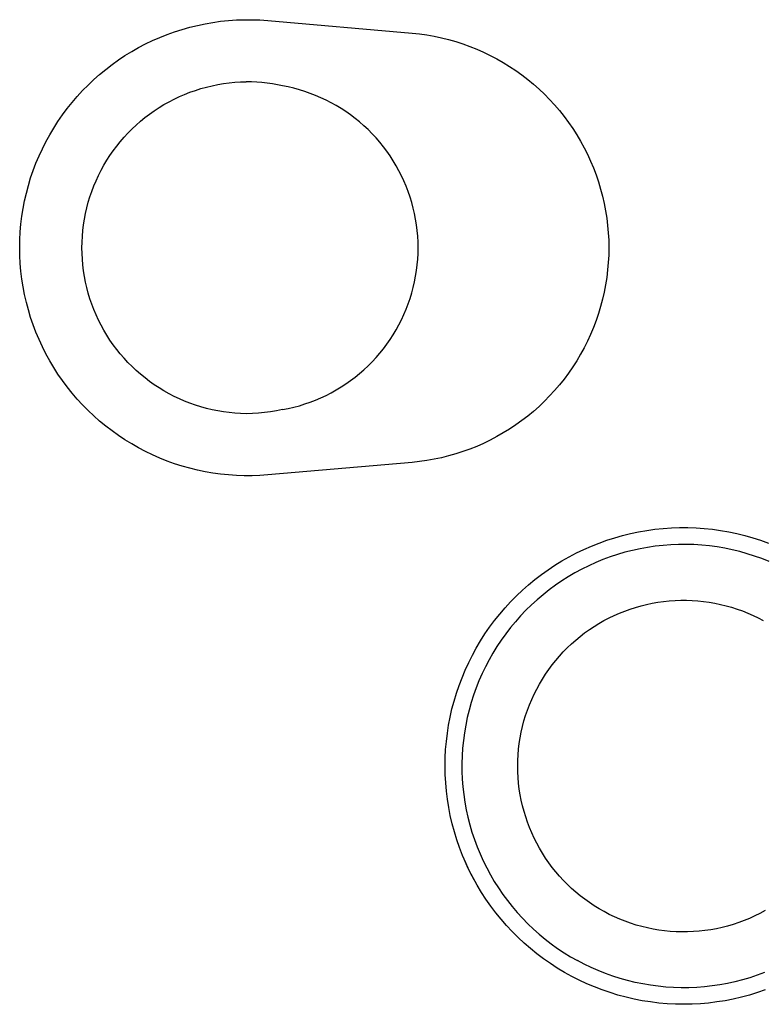
# Model space of a CAD drawing. Units: millimetres. Extents: x -78 to 65, y -154 to 159.
# Drawn here: x 52 to 55, y 59 to 63 of the extents above; entities that cross this region are included whole.
import ezdxf

# ---------------------------------------------------------------- set-up
doc = ezdxf.new("R2010")
doc.units = ezdxf.units.MM
doc.header["$MEASUREMENT"] = 0

msp = doc.modelspace()

# ---------------------------------------------------------------- linework, layer by layer
for p, q in [((52.3911, 63.2925), (52.4277, 63.3029)), ((52.4277, 63.3029), (52.4646, 63.3119)), ((52.4646, 63.3119), (52.5018, 63.3197)), ((52.5018, 63.3197), (52.5392, 63.3262)), ((52.5392, 63.3262), (52.5768, 63.3314)), ((52.5768, 63.3314), (52.6146, 63.3353)), ((52.6146, 63.3353), (52.6525, 63.3379)), ((52.6525, 63.3379), (52.6905, 63.3392)), ((52.6905, 63.3392), (52.7285, 63.3392)), ((52.7285, 63.3392), (52.7665, 63.3378)), ((52.7665, 63.3378), (52.8044, 63.3352)), ((52.8044, 63.3352), (53.4991, 63.2744)), ((52.2491, 63.2388), (52.2839, 63.2541)), ((52.2839, 63.2541), (52.3192, 63.2681)), ((52.3192, 63.2681), (52.3549, 63.281)), ((52.3549, 63.281), (52.3911, 63.2925)), ((53.4991, 63.2744), (53.5347, 63.2706)), ((53.5347, 63.2706), (53.5702, 63.2657)), ((53.5702, 63.2657), (53.6055, 63.2595)), ((53.6055, 63.2595), (53.6406, 63.2521)), ((52.1812, 63.2047), (52.2148, 63.2223)), ((52.2148, 63.2223), (52.2491, 63.2388)), ((53.6406, 63.2521), (53.6754, 63.2435)), ((53.6754, 63.2435), (53.7099, 63.2337)), ((53.7099, 63.2337), (53.744, 63.2227)), ((53.744, 63.2227), (53.7777, 63.2105)), ((53.7777, 63.2105), (53.811, 63.1972)), ((52.0842, 63.145), (52.1158, 63.166)), ((52.1158, 63.166), (52.1482, 63.1859)), ((52.1482, 63.1859), (52.1812, 63.2047)), ((53.811, 63.1972), (53.8438, 63.1828)), ((53.8438, 63.1828), (53.8761, 63.1672)), ((53.8761, 63.1672), (53.9078, 63.1505)), ((52.0231, 63.0997), (52.0533, 63.1229)), ((52.0533, 63.1229), (52.0842, 63.145)), ((53.9078, 63.1505), (53.9389, 63.1327)), ((53.9389, 63.1327), (53.9694, 63.1139)), ((53.9694, 63.1139), (53.9993, 63.094)), ((51.9654, 63.0503), (51.9938, 63.0755)), ((51.9938, 63.0755), (52.0231, 63.0997)), ((53.9993, 63.094), (54.0284, 63.0732)), ((54.0284, 63.0732), (54.0568, 63.0513)), ((51.9112, 62.9971), (51.9378, 63.0242)), ((51.9378, 63.0242), (51.9654, 63.0503)), ((52.5085, 63.0142), (52.5355, 63.0207)), ((52.5355, 63.0207), (52.5627, 63.0262)), ((52.5627, 63.0262), (52.59, 63.0308)), ((52.59, 63.0308), (52.6175, 63.0345)), ((52.6175, 63.0345), (52.6452, 63.0372)), ((52.6452, 63.0372), (52.6729, 63.0389)), ((52.6729, 63.0389), (52.7006, 63.0397)), ((52.7258, 63.0391), (52.7006, 63.0397)), ((52.751, 63.0378), (52.7258, 63.0391)), ((52.7761, 63.0358), (52.751, 63.0378)), ((52.8012, 63.0329), (52.7761, 63.0358)), ((52.8261, 63.0294), (52.8012, 63.0329)), ((52.8509, 63.025), (52.8261, 63.0294)), ((52.8756, 63.02), (52.8509, 63.025)), ((52.9027, 63.0146), (52.8756, 63.02)), ((54.0568, 63.0513), (54.0844, 63.0284)), ((54.0844, 63.0284), (54.1112, 63.0047)), ((51.8608, 62.9403), (51.8855, 62.9691)), ((51.8855, 62.9691), (51.9112, 62.9971)), ((52.3778, 62.968), (52.4033, 62.979)), ((52.4033, 62.979), (52.4291, 62.9892)), ((52.4291, 62.9892), (52.4553, 62.9984)), ((52.4553, 62.9984), (52.4817, 63.0068)), ((52.4817, 63.0068), (52.5085, 63.0142)), ((52.9296, 63.0083), (52.9027, 63.0146)), ((52.9563, 63.0011), (52.9296, 63.0083)), ((52.9827, 62.993), (52.9563, 63.0011)), ((53.0088, 62.9839), (52.9827, 62.993)), ((53.0345, 62.9739), (53.0088, 62.9839)), ((53.0599, 62.9631), (53.0345, 62.9739)), ((54.1112, 63.0047), (54.1372, 62.98)), ((54.1372, 62.98), (54.1623, 62.9544)), ((51.8371, 62.9106), (51.8608, 62.9403)), ((52.2802, 62.9152), (52.3039, 62.9297)), ((52.3039, 62.9297), (52.3281, 62.9433)), ((52.3281, 62.9433), (52.3527, 62.9561)), ((52.3527, 62.9561), (52.3778, 62.968)), ((53.085, 62.9513), (53.0599, 62.9631)), ((53.1095, 62.9387), (53.085, 62.9513)), ((53.1337, 62.9253), (53.1095, 62.9387)), ((53.1573, 62.911), (53.1337, 62.9253)), ((54.1623, 62.9544), (54.1865, 62.928)), ((54.1865, 62.928), (54.2098, 62.9007)), ((51.7928, 62.8488), (51.8144, 62.8801)), ((51.8144, 62.8801), (51.8371, 62.9106)), ((52.2123, 62.867), (52.2344, 62.8839)), ((52.2344, 62.8839), (52.257, 62.9)), ((52.257, 62.9), (52.2802, 62.9152)), ((53.1805, 62.8959), (53.1573, 62.911)), ((53.203, 62.88), (53.1805, 62.8959)), ((53.2251, 62.8634), (53.203, 62.88)), ((54.2098, 62.9007), (54.2322, 62.8727)), ((51.7723, 62.8168), (51.7928, 62.8488)), ((52.1498, 62.8121), (52.17, 62.8311)), ((52.17, 62.8311), (52.1909, 62.8495)), ((52.1909, 62.8495), (52.2123, 62.867)), ((53.2465, 62.8459), (53.2251, 62.8634)), ((53.2673, 62.8278), (53.2465, 62.8459)), ((53.2875, 62.8089), (53.2673, 62.8278)), ((54.2322, 62.8727), (54.2535, 62.8439)), ((54.2535, 62.8439), (54.2739, 62.8144)), ((51.7347, 62.7508), (51.7529, 62.7841)), ((51.7529, 62.7841), (51.7723, 62.8168)), ((52.1115, 62.772), (52.1303, 62.7924)), ((52.1303, 62.7924), (52.1498, 62.8121)), ((53.307, 62.7893), (53.2875, 62.8089)), ((53.3258, 62.7691), (53.307, 62.7893)), ((54.2739, 62.8144), (54.2932, 62.7842)), ((54.2932, 62.7842), (54.3115, 62.7534)), ((51.7176, 62.7169), (51.7347, 62.7508)), ((52.076, 62.7293), (52.0934, 62.7509)), ((52.0934, 62.7509), (52.1115, 62.772)), ((53.3439, 62.7482), (53.3258, 62.7691)), ((53.3613, 62.7267), (53.3439, 62.7482)), ((54.3115, 62.7534), (54.3287, 62.7219)), ((51.7017, 62.6824), (51.7176, 62.7169)), ((52.0285, 62.6609), (52.0436, 62.6842)), ((52.0436, 62.6842), (52.0594, 62.707)), ((52.0594, 62.707), (52.076, 62.7293)), ((53.3779, 62.7047), (53.3613, 62.7267)), ((53.3937, 62.682), (53.3779, 62.7047)), ((54.3287, 62.7219), (54.3448, 62.6899)), ((54.3448, 62.6899), (54.3597, 62.6573)), ((51.6735, 62.6118), (51.687, 62.6473)), ((51.687, 62.6473), (51.7017, 62.6824)), ((52.0009, 62.6128), (52.0143, 62.6371)), ((52.0143, 62.6371), (52.0285, 62.6609)), ((53.4087, 62.6588), (53.3937, 62.682)), ((53.4229, 62.6351), (53.4087, 62.6588)), ((54.3597, 62.6573), (54.3736, 62.6243)), ((51.6613, 62.5758), (51.6735, 62.6118)), ((51.9884, 62.588), (52.0009, 62.6128)), ((53.4363, 62.611), (53.4229, 62.6351)), ((53.4488, 62.5863), (53.4363, 62.611)), ((54.3736, 62.6243), (54.3863, 62.5907)), ((54.3863, 62.5907), (54.3978, 62.5568)), ((51.6503, 62.5395), (51.6613, 62.5758)), ((51.966, 62.5372), (51.9768, 62.5628)), ((51.9768, 62.5628), (51.9884, 62.588)), ((53.4604, 62.5613), (53.4488, 62.5863)), ((53.4712, 62.5358), (53.4604, 62.5613)), ((54.3978, 62.5568), (54.4082, 62.5225)), ((51.6321, 62.4657), (51.6405, 62.5027)), ((51.6405, 62.5027), (51.6503, 62.5395)), ((51.9471, 62.485), (51.9561, 62.5113)), ((51.9561, 62.5113), (51.966, 62.5372)), ((53.4811, 62.51), (53.4712, 62.5358)), ((53.49, 62.4839), (53.4811, 62.51)), ((54.4082, 62.5225), (54.4174, 62.4878)), ((51.6249, 62.4284), (51.6321, 62.4657)), ((51.9319, 62.4316), (51.9391, 62.4585)), ((51.9391, 62.4585), (51.9471, 62.485)), ((53.4981, 62.4575), (53.49, 62.4839)), ((53.5052, 62.4308), (53.4981, 62.4575)), ((54.4174, 62.4878), (54.4253, 62.4529)), ((54.4253, 62.4529), (54.4321, 62.4177)), ((51.619, 62.3908), (51.6249, 62.4284)), ((51.9205, 62.3773), (51.9257, 62.4046)), ((51.9257, 62.4046), (51.9319, 62.4316)), ((53.5114, 62.4039), (53.5052, 62.4308)), ((53.5167, 62.3768), (53.5114, 62.4039)), ((54.4321, 62.4177), (54.4376, 62.3823)), ((51.6111, 62.3153), (51.6144, 62.3531)), ((51.6144, 62.3531), (51.619, 62.3908)), ((51.9162, 62.3499), (51.9205, 62.3773)), ((53.521, 62.3495), (53.5167, 62.3768)), ((54.4376, 62.3823), (54.442, 62.3467)), ((51.6092, 62.2773), (51.6111, 62.3153)), ((51.9104, 62.2947), (51.9128, 62.3224)), ((51.9128, 62.3224), (51.9162, 62.3499)), ((53.5244, 62.3221), (53.521, 62.3495)), ((53.5268, 62.2945), (53.5244, 62.3221)), ((54.442, 62.3467), (54.445, 62.311)), ((54.445, 62.311), (54.4469, 62.2752)), ((51.6085, 62.2393), (51.6092, 62.2773)), ((51.9085, 62.2392), (51.909, 62.267)), ((51.909, 62.267), (51.9104, 62.2947)), ((53.5282, 62.267), (53.5268, 62.2945)), ((53.5287, 62.2393), (53.5282, 62.267)), ((54.4469, 62.2752), (54.4475, 62.2393)), ((51.6092, 62.2014), (51.6085, 62.2393)), ((51.909, 62.2115), (51.9085, 62.2392)), ((51.9104, 62.1838), (51.909, 62.2115)), ((53.5268, 62.1841), (53.5282, 62.2117)), ((53.5282, 62.2117), (53.5287, 62.2393)), ((54.4475, 62.2393), (54.4469, 62.2035)), ((51.6111, 62.1634), (51.6092, 62.2014)), ((51.6144, 62.1256), (51.6111, 62.1634)), ((51.9128, 62.1561), (51.9104, 62.1838)), ((53.5244, 62.1566), (53.5268, 62.1841)), ((54.445, 62.1677), (54.442, 62.132)), ((54.4469, 62.2035), (54.445, 62.1677)), ((51.619, 62.0878), (51.6144, 62.1256)), ((51.9162, 62.1286), (51.9128, 62.1561)), ((51.9205, 62.1012), (51.9162, 62.1286)), ((53.5167, 62.1019), (53.521, 62.1292)), ((53.521, 62.1292), (53.5244, 62.1566)), ((54.442, 62.132), (54.4376, 62.0964)), ((51.6249, 62.0503), (51.619, 62.0878)), ((51.9257, 62.0739), (51.9205, 62.1012)), ((51.9319, 62.0468), (51.9257, 62.0739)), ((53.5052, 62.0479), (53.5114, 62.0748)), ((53.5114, 62.0748), (53.5167, 62.1019)), ((54.4376, 62.0964), (54.4321, 62.061)), ((51.6321, 62.013), (51.6249, 62.0503)), ((51.9391, 62.02), (51.9319, 62.0468)), ((51.9471, 61.9935), (51.9391, 62.02)), ((53.49, 61.9948), (53.4981, 62.0212)), ((53.4981, 62.0212), (53.5052, 62.0479)), ((54.4253, 62.0258), (54.4174, 61.9908)), ((54.4321, 62.061), (54.4253, 62.0258)), ((51.6405, 61.9759), (51.6321, 62.013)), ((51.6503, 61.9392), (51.6405, 61.9759)), ((51.9561, 61.9672), (51.9471, 61.9935)), ((53.4811, 61.9686), (53.49, 61.9948)), ((54.4174, 61.9908), (54.4082, 61.9562)), ((51.6613, 61.9029), (51.6503, 61.9392)), ((51.966, 61.9413), (51.9561, 61.9672)), ((51.9768, 61.9157), (51.966, 61.9413)), ((53.4604, 61.9174), (53.4712, 61.9428)), ((53.4712, 61.9428), (53.4811, 61.9686)), ((54.4082, 61.9562), (54.3978, 61.9219)), ((51.6735, 61.8669), (51.6613, 61.9029)), ((51.9884, 61.8905), (51.9768, 61.9157)), ((52.001, 61.8657), (51.9884, 61.8905)), ((53.4362, 61.8677), (53.4488, 61.8923)), ((53.4488, 61.8923), (53.4604, 61.9174)), ((54.3863, 61.8879), (54.3736, 61.8544)), ((54.3978, 61.9219), (54.3863, 61.8879)), ((51.687, 61.8314), (51.6735, 61.8669)), ((51.7017, 61.7963), (51.687, 61.8314)), ((52.0143, 61.8414), (52.001, 61.8657)), ((52.0286, 61.8176), (52.0143, 61.8414)), ((53.4087, 61.8199), (53.4229, 61.8435)), ((53.4229, 61.8435), (53.4362, 61.8677)), ((54.3736, 61.8544), (54.3597, 61.8214)), ((51.7176, 61.7618), (51.7017, 61.7963)), ((52.0436, 61.7942), (52.0286, 61.8176)), ((52.0594, 61.7714), (52.0436, 61.7942)), ((53.3778, 61.774), (53.3937, 61.7967)), ((53.3937, 61.7967), (53.4087, 61.8199)), ((54.3448, 61.7888), (54.3287, 61.7568)), ((54.3597, 61.8214), (54.3448, 61.7888)), ((51.7347, 61.7279), (51.7176, 61.7618)), ((52.076, 61.7492), (52.0594, 61.7714)), ((52.0934, 61.7276), (52.076, 61.7492)), ((53.3439, 61.7304), (53.3613, 61.7519)), ((53.3613, 61.7519), (53.3778, 61.774)), ((54.3287, 61.7568), (54.3115, 61.7253)), ((51.7529, 61.6946), (51.7347, 61.7279)), ((51.7723, 61.6619), (51.7529, 61.6946)), ((52.1115, 61.7065), (52.0934, 61.7276)), ((52.1303, 61.6861), (52.1115, 61.7065)), ((53.2875, 61.6698), (53.307, 61.6893)), ((53.307, 61.6893), (53.3258, 61.7096)), ((53.3258, 61.7096), (53.3439, 61.7304)), ((54.2932, 61.6945), (54.2739, 61.6643)), ((54.3115, 61.7253), (54.2932, 61.6945)), ((51.7928, 61.6299), (51.7723, 61.6619)), ((52.1499, 61.6664), (52.1303, 61.6861)), ((52.1701, 61.6474), (52.1499, 61.6664)), ((52.1909, 61.629), (52.1701, 61.6474)), ((53.2465, 61.6327), (53.2673, 61.6509)), ((53.2673, 61.6509), (53.2875, 61.6698)), ((54.2739, 61.6643), (54.2535, 61.6348)), ((51.8144, 61.5986), (51.7928, 61.6299)), ((51.8371, 61.5681), (51.8144, 61.5986)), ((52.2124, 61.6115), (52.1909, 61.629)), ((52.2344, 61.5946), (52.2124, 61.6115)), ((52.2571, 61.5786), (52.2344, 61.5946)), ((53.1804, 61.5827), (53.203, 61.5986)), ((53.203, 61.5986), (53.2251, 61.6153)), ((53.2251, 61.6153), (53.2465, 61.6327)), ((54.2322, 61.606), (54.2098, 61.578)), ((54.2535, 61.6348), (54.2322, 61.606)), ((51.8608, 61.5384), (51.8371, 61.5681)), ((52.2803, 61.5633), (52.2571, 61.5786)), ((52.3039, 61.5488), (52.2803, 61.5633)), ((52.3281, 61.5352), (52.3039, 61.5488)), ((53.1095, 61.5399), (53.1337, 61.5534)), ((53.1337, 61.5534), (53.1573, 61.5677)), ((53.1573, 61.5677), (53.1804, 61.5827)), ((54.1865, 61.5507), (54.1623, 61.5243)), ((54.2098, 61.578), (54.1865, 61.5507)), ((51.8855, 61.5096), (51.8608, 61.5384)), ((51.9112, 61.4816), (51.8855, 61.5096)), ((52.3528, 61.5224), (52.3281, 61.5352)), ((52.3778, 61.5105), (52.3528, 61.5224)), ((52.4033, 61.4995), (52.3778, 61.5105)), ((52.4291, 61.4893), (52.4033, 61.4995)), ((53.0088, 61.4948), (53.0345, 61.5047)), ((53.0345, 61.5047), (53.0599, 61.5156)), ((53.0599, 61.5156), (53.0849, 61.5273)), ((53.0849, 61.5273), (53.1095, 61.5399)), ((54.1372, 61.4987), (54.1112, 61.474)), ((54.1623, 61.5243), (54.1372, 61.4987)), ((51.9378, 61.4545), (51.9112, 61.4816)), ((51.9654, 61.4283), (51.9378, 61.4545)), ((52.4553, 61.4801), (52.4291, 61.4893)), ((52.4818, 61.4717), (52.4553, 61.4801)), ((52.5085, 61.4643), (52.4818, 61.4717)), ((52.5355, 61.4578), (52.5085, 61.4643)), ((52.5627, 61.4523), (52.5355, 61.4578)), ((52.5901, 61.4477), (52.5627, 61.4523)), ((52.8468, 61.4529), (52.8178, 61.4481)), ((52.8756, 61.4587), (52.8468, 61.4529)), ((52.8756, 61.4587), (52.9027, 61.4641)), ((52.9027, 61.4641), (52.9296, 61.4703)), ((52.9296, 61.4703), (52.9563, 61.4776)), ((52.9563, 61.4776), (52.9827, 61.4857)), ((52.9827, 61.4857), (53.0088, 61.4948)), ((54.0844, 61.4502), (54.0568, 61.4274)), ((54.1112, 61.474), (54.0844, 61.4502)), ((51.9938, 61.4032), (51.9654, 61.4283)), ((52.0231, 61.379), (51.9938, 61.4032)), ((52.6176, 61.4441), (52.5901, 61.4477)), ((52.6452, 61.4414), (52.6176, 61.4441)), ((52.6729, 61.4396), (52.6452, 61.4414)), ((52.7007, 61.4389), (52.6729, 61.4396)), ((52.73, 61.4397), (52.7007, 61.4389)), ((52.7594, 61.4415), (52.73, 61.4397)), ((52.7886, 61.4443), (52.7594, 61.4415)), ((52.8178, 61.4481), (52.7886, 61.4443)), ((54.0284, 61.4055), (53.9993, 61.3846)), ((54.0568, 61.4274), (54.0284, 61.4055)), ((52.0533, 61.3558), (52.0231, 61.379)), ((52.0842, 61.3337), (52.0533, 61.3558)), ((53.9694, 61.3648), (53.9389, 61.3459)), ((53.9993, 61.3846), (53.9694, 61.3648)), ((52.1158, 61.3127), (52.0842, 61.3337)), ((52.1482, 61.2928), (52.1158, 61.3127)), ((53.8761, 61.3115), (53.8438, 61.2959)), ((53.9078, 61.3282), (53.8761, 61.3115)), ((53.9389, 61.3459), (53.9078, 61.3282)), ((52.1812, 61.274), (52.1482, 61.2928)), ((52.2148, 61.2564), (52.1812, 61.274)), ((53.7777, 61.2682), (53.744, 61.256)), ((53.811, 61.2815), (53.7777, 61.2682)), ((53.8438, 61.2959), (53.811, 61.2815)), ((52.2491, 61.2399), (52.2148, 61.2564)), ((52.2839, 61.2246), (52.2491, 61.2399)), ((52.3192, 61.2106), (52.2839, 61.2246)), ((53.5702, 61.213), (53.5347, 61.208)), ((53.6055, 61.2192), (53.5702, 61.213)), ((53.6406, 61.2266), (53.6055, 61.2192)), ((53.6754, 61.2352), (53.6406, 61.2266)), ((53.7099, 61.245), (53.6754, 61.2352)), ((53.744, 61.256), (53.7099, 61.245)), ((52.3549, 61.1977), (52.3192, 61.2106)), ((52.3911, 61.1861), (52.3549, 61.1977)), ((52.4277, 61.1758), (52.3911, 61.1861)), ((52.4646, 61.1667), (52.4277, 61.1758)), ((52.5018, 61.159), (52.4646, 61.1667)), ((53.4991, 61.2043), (52.8044, 61.1435)), ((53.5347, 61.208), (53.4991, 61.2043)), ((52.5392, 61.1525), (52.5018, 61.159)), ((52.5768, 61.1473), (52.5392, 61.1525)), ((52.6146, 61.1434), (52.5768, 61.1473)), ((52.6525, 61.1408), (52.6146, 61.1434)), ((52.6905, 61.1395), (52.6525, 61.1408)), ((52.7285, 61.1395), (52.6905, 61.1395)), ((52.7665, 61.1409), (52.7285, 61.1395)), ((52.8044, 61.1435), (52.7665, 61.1409)), ((54.6305, 60.8761), (54.6699, 60.8815)), ((54.6699, 60.8815), (54.7094, 60.8856)), ((54.7094, 60.8856), (54.749, 60.8884)), ((54.749, 60.8884), (54.7887, 60.8898)), ((54.7887, 60.8898), (54.8284, 60.8898)), ((54.8284, 60.8898), (54.8681, 60.8884)), ((54.8681, 60.8884), (54.9077, 60.8856)), ((54.9077, 60.8856), (54.9472, 60.8815)), ((54.9472, 60.8815), (54.9865, 60.8761)), ((54.438, 60.8286), (54.4758, 60.8407)), ((54.4758, 60.8407), (54.514, 60.8516)), ((54.514, 60.8516), (54.5525, 60.8611)), ((54.5525, 60.8611), (54.5914, 60.8692)), ((54.5914, 60.8692), (54.6305, 60.8761)), ((54.9865, 60.8761), (55.0256, 60.8692)), ((55.0256, 60.8692), (55.0645, 60.8611)), ((55.0645, 60.8611), (55.1031, 60.8516)), ((55.1031, 60.8516), (55.1413, 60.8407)), ((55.1413, 60.8407), (55.1791, 60.8286)), ((54.2916, 60.7672), (54.3274, 60.7844)), ((54.3274, 60.7844), (54.3637, 60.8004)), ((54.3637, 60.8004), (54.4006, 60.8151)), ((54.4006, 60.8151), (54.438, 60.8286)), ((54.5981, 60.7875), (54.5616, 60.7795)), ((54.6348, 60.7942), (54.5981, 60.7875)), ((54.6717, 60.7996), (54.6348, 60.7942)), ((54.7088, 60.8038), (54.6717, 60.7996)), ((54.746, 60.8066), (54.7088, 60.8038)), ((54.7833, 60.8081), (54.746, 60.8066)), ((54.8206, 60.8084), (54.7833, 60.8081)), ((54.8579, 60.8073), (54.8206, 60.8084)), ((54.8952, 60.8049), (54.8579, 60.8073)), ((54.9323, 60.8012), (54.8952, 60.8049)), ((54.9693, 60.7963), (54.9323, 60.8012)), ((55.0061, 60.79), (54.9693, 60.7963)), ((55.0426, 60.7825), (55.0061, 60.79)), ((55.1791, 60.8286), (55.2164, 60.8151)), ((54.2219, 60.7291), (54.2564, 60.7487)), ((54.2564, 60.7487), (54.2916, 60.7672)), ((54.4543, 60.748), (54.4193, 60.735)), ((54.4897, 60.7598), (54.4543, 60.748)), ((54.5255, 60.7703), (54.4897, 60.7598)), ((54.5616, 60.7795), (54.5255, 60.7703)), ((55.0789, 60.7737), (55.0426, 60.7825)), ((55.1148, 60.7636), (55.0789, 60.7737)), ((55.1504, 60.7523), (55.1148, 60.7636)), ((55.1855, 60.7398), (55.1504, 60.7523)), ((55.2202, 60.726), (55.1855, 60.7398)), ((54.1551, 60.6862), (54.1881, 60.7082)), ((54.1881, 60.7082), (54.2219, 60.7291)), ((54.3508, 60.7055), (54.3173, 60.6889)), ((54.3848, 60.7208), (54.3508, 60.7055)), ((54.4193, 60.735), (54.3848, 60.7208)), ((54.0913, 60.6389), (54.1228, 60.6631)), ((54.1228, 60.6631), (54.1551, 60.6862)), ((54.2523, 60.6523), (54.2208, 60.6323)), ((54.2845, 60.6712), (54.2523, 60.6523)), ((54.3173, 60.6889), (54.2845, 60.6712)), ((54.031, 60.5872), (54.0607, 60.6136)), ((54.0607, 60.6136), (54.0913, 60.6389)), ((54.19, 60.6113), (54.1599, 60.5892)), ((54.2208, 60.6323), (54.19, 60.6113)), ((53.9744, 60.5316), (54.0022, 60.5599)), ((54.0022, 60.5599), (54.031, 60.5872)), ((54.1306, 60.566), (54.1022, 60.5419)), ((54.1599, 60.5892), (54.1306, 60.566)), ((53.9217, 60.4721), (53.9475, 60.5023)), ((53.9475, 60.5023), (53.9744, 60.5316)), ((54.0746, 60.5167), (54.0479, 60.4906)), ((54.1022, 60.5419), (54.0746, 60.5167)), ((54.5504, 60.4965), (54.5767, 60.505)), ((54.5767, 60.505), (54.6032, 60.5126)), ((54.6032, 60.5126), (54.63, 60.5192)), ((54.63, 60.5192), (54.6571, 60.5249)), ((54.6571, 60.5249), (54.6843, 60.5296)), ((54.6843, 60.5296), (54.7116, 60.5335)), ((54.7116, 60.5335), (54.7391, 60.5363)), ((54.7391, 60.5363), (54.7666, 60.5382)), ((54.7666, 60.5382), (54.7942, 60.5392)), ((54.7942, 60.5392), (54.8219, 60.5392)), ((54.8219, 60.5392), (54.8495, 60.5383)), ((54.8495, 60.5383), (54.877, 60.5364)), ((54.877, 60.5364), (54.9045, 60.5336)), ((54.9045, 60.5336), (54.9318, 60.5298)), ((54.9318, 60.5298), (54.959, 60.5251)), ((54.959, 60.5251), (54.9861, 60.5194)), ((54.9861, 60.5194), (55.0129, 60.5128)), ((55.0129, 60.5128), (55.0395, 60.5053)), ((55.0395, 60.5053), (55.0658, 60.4968)), ((53.897, 60.441), (53.9217, 60.4721)), ((54.0222, 60.4636), (53.9974, 60.4357)), ((54.0479, 60.4906), (54.0222, 60.4636)), ((54.4242, 60.441), (54.4486, 60.4538)), ((54.4486, 60.4538), (54.4735, 60.4658)), ((54.4735, 60.4658), (54.4988, 60.4769)), ((54.4988, 60.4769), (54.5244, 60.4872)), ((54.5244, 60.4872), (54.5504, 60.4965)), ((55.0658, 60.4968), (55.0918, 60.4875)), ((55.0918, 60.4875), (55.1174, 60.4773)), ((55.1174, 60.4773), (55.1427, 60.4662)), ((55.1427, 60.4662), (55.1676, 60.4542)), ((55.1676, 60.4542), (55.1921, 60.4414)), ((53.8507, 60.3765), (53.8733, 60.4091)), ((53.8733, 60.4091), (53.897, 60.441)), ((53.9736, 60.407), (53.9508, 60.3775)), ((53.9974, 60.4357), (53.9736, 60.407)), ((54.3537, 60.3975), (54.3767, 60.4128)), ((54.3767, 60.4128), (54.4002, 60.4273)), ((54.4002, 60.4273), (54.4242, 60.441)), ((53.8293, 60.343), (53.8507, 60.3765)), ((53.9508, 60.3775), (53.929, 60.3471)), ((54.2881, 60.3469), (54.3094, 60.3645)), ((54.3094, 60.3645), (54.3312, 60.3814)), ((54.3312, 60.3814), (54.3537, 60.3975)), ((53.8091, 60.3088), (53.8293, 60.343)), ((53.9084, 60.3161), (53.8888, 60.2843)), ((53.929, 60.3471), (53.9084, 60.3161)), ((54.2281, 60.2899), (54.2474, 60.3096)), ((54.2474, 60.3096), (54.2674, 60.3286)), ((54.2674, 60.3286), (54.2881, 60.3469)), ((53.7722, 60.2385), (53.7901, 60.274)), ((53.7901, 60.274), (53.8091, 60.3088)), ((53.8888, 60.2843), (53.8703, 60.2519)), ((54.1915, 60.2485), (54.2094, 60.2695)), ((54.2094, 60.2695), (54.2281, 60.2899)), ((53.7556, 60.2024), (53.7722, 60.2385)), ((53.853, 60.2188), (53.8369, 60.1852)), ((53.8703, 60.2519), (53.853, 60.2188)), ((54.1578, 60.2047), (54.1742, 60.2269)), ((54.1742, 60.2269), (54.1915, 60.2485)), ((53.7403, 60.1658), (53.7556, 60.2024)), ((53.8369, 60.1852), (53.8219, 60.151)), ((54.1272, 60.1587), (54.1421, 60.182)), ((54.1421, 60.182), (54.1578, 60.2047)), ((53.7134, 60.0911), (53.7262, 60.1287)), ((53.7262, 60.1287), (53.7403, 60.1658)), ((53.8219, 60.151), (53.8081, 60.1163)), ((54.0999, 60.1107), (54.1132, 60.1349)), ((54.1132, 60.1349), (54.1272, 60.1587)), ((53.702, 60.053), (53.7134, 60.0911)), ((53.7956, 60.0812), (53.7843, 60.0456)), ((53.8081, 60.1163), (53.7956, 60.0812)), ((54.076, 60.0609), (54.0875, 60.086)), ((54.0875, 60.086), (54.0999, 60.1107)), ((53.6918, 60.0147), (53.702, 60.053)), ((53.7843, 60.0456), (53.7742, 60.0097)), ((54.0556, 60.0096), (54.0653, 60.0355)), ((54.0653, 60.0355), (54.076, 60.0609)), ((53.683, 59.9759), (53.6918, 60.0147)), ((53.7742, 60.0097), (53.7654, 59.9734)), ((54.0387, 59.957), (54.0467, 59.9835)), ((54.0467, 59.9835), (54.0556, 60.0096)), ((53.6694, 59.8977), (53.6755, 59.9369)), ((53.6755, 59.9369), (53.683, 59.9759)), ((53.7579, 59.9369), (53.7516, 59.9001)), ((53.7654, 59.9734), (53.7579, 59.9369)), ((54.0255, 59.9034), (54.0317, 59.9303)), ((54.0317, 59.9303), (54.0387, 59.957)), ((53.6646, 59.8583), (53.6694, 59.8977)), ((53.7516, 59.9001), (53.7466, 59.8631)), ((54.0203, 59.8763), (54.0255, 59.9034)), ((53.6612, 59.8187), (53.6646, 59.8583)), ((53.7466, 59.8631), (53.743, 59.826)), ((54.0128, 59.8216), (54.0161, 59.849)), ((54.0161, 59.849), (54.0203, 59.8763)), ((53.6592, 59.779), (53.6612, 59.8187)), ((53.7406, 59.7887), (53.7395, 59.7514)), ((53.743, 59.826), (53.7406, 59.7887)), ((54.009, 59.7665), (54.0104, 59.7941)), ((54.0104, 59.7941), (54.0128, 59.8216)), ((53.6585, 59.7393), (53.6592, 59.779)), ((53.7395, 59.7514), (53.7397, 59.7141)), ((54.0085, 59.7389), (54.009, 59.7665)), ((53.6593, 59.6992), (53.6585, 59.7393)), ((53.6614, 59.6592), (53.6593, 59.6992)), ((53.7397, 59.7141), (53.7413, 59.6768)), ((54.009, 59.7113), (54.0085, 59.7389)), ((54.0105, 59.6837), (54.009, 59.7113)), ((53.6649, 59.6192), (53.6614, 59.6592)), ((53.7413, 59.6768), (53.7441, 59.6396)), ((54.0129, 59.6562), (54.0105, 59.6837)), ((54.0162, 59.6288), (54.0129, 59.6562)), ((53.6698, 59.5794), (53.6649, 59.6192)), ((53.7441, 59.6396), (53.7482, 59.6025)), ((53.7482, 59.6025), (53.7537, 59.5656)), ((54.0205, 59.6015), (54.0162, 59.6288)), ((54.0257, 59.5744), (54.0205, 59.6015)), ((53.6762, 59.5398), (53.6698, 59.5794)), ((53.7537, 59.5656), (53.7604, 59.5289)), ((54.0319, 59.5474), (54.0257, 59.5744)), ((53.6838, 59.5004), (53.6762, 59.5398)), ((53.7604, 59.5289), (53.7683, 59.4924)), ((54.039, 59.5207), (54.0319, 59.5474)), ((54.047, 59.4943), (54.039, 59.5207)), ((53.6929, 59.4613), (53.6838, 59.5004)), ((53.7033, 59.4226), (53.6929, 59.4613)), ((53.7683, 59.4924), (53.7776, 59.4563)), ((53.7776, 59.4563), (53.7881, 59.4205)), ((54.0559, 59.4682), (54.047, 59.4943)), ((54.0657, 59.4424), (54.0559, 59.4682)), ((53.7151, 59.3842), (53.7033, 59.4226)), ((53.7881, 59.4205), (53.7998, 59.3851)), ((54.0764, 59.4169), (54.0657, 59.4424)), ((54.0879, 59.3918), (54.0764, 59.4169)), ((53.7282, 59.3463), (53.7151, 59.3842)), ((53.7998, 59.3851), (53.8128, 59.3501)), ((54.1004, 59.3671), (54.0879, 59.3918)), ((54.1136, 59.3429), (54.1004, 59.3671)), ((53.7426, 59.3089), (53.7282, 59.3463)), ((53.8128, 59.3501), (53.827, 59.3156)), ((53.827, 59.3156), (53.8424, 59.2816)), ((54.1277, 59.3192), (54.1136, 59.3429)), ((54.1426, 59.2959), (54.1277, 59.3192)), ((53.7583, 59.272), (53.7426, 59.3089)), ((53.749, 59.2922), (53.764, 59.2582)), ((53.7752, 59.2356), (53.7583, 59.272)), ((53.8424, 59.2816), (53.859, 59.2481)), ((54.1583, 59.2732), (54.1426, 59.2959)), ((54.1748, 59.251), (54.1583, 59.2732)), ((53.764, 59.2582), (53.7801, 59.2246)), ((53.7935, 59.1999), (53.7752, 59.2356)), ((53.7801, 59.2246), (53.7974, 59.1916)), ((53.859, 59.2481), (53.8767, 59.2153)), ((54.1921, 59.2295), (54.1748, 59.251)), ((54.21, 59.2085), (54.1921, 59.2295)), ((53.8129, 59.1648), (53.7935, 59.1999)), ((53.8767, 59.2153), (53.8955, 59.1831)), ((53.8955, 59.1831), (53.9155, 59.1516)), ((54.2287, 59.1882), (54.21, 59.2085)), ((54.2481, 59.1685), (54.2287, 59.1882)), ((53.8336, 59.1304), (53.8129, 59.1648)), ((53.8555, 59.0968), (53.8336, 59.1304)), ((53.9155, 59.1516), (53.9366, 59.1208)), ((54.2681, 59.1495), (54.2481, 59.1685)), ((54.2888, 59.1312), (54.2681, 59.1495)), ((54.3101, 59.1136), (54.2888, 59.1312)), ((53.8785, 59.0639), (53.8555, 59.0968)), ((53.9366, 59.1208), (53.9587, 59.0907)), ((53.9587, 59.0907), (53.9818, 59.0614)), ((54.332, 59.0968), (54.3101, 59.1136)), ((54.3544, 59.0807), (54.332, 59.0968)), ((54.3775, 59.0654), (54.3544, 59.0807)), ((53.9027, 59.0319), (53.8785, 59.0639)), ((53.928, 59.0008), (53.9027, 59.0319)), ((53.9818, 59.0614), (54.006, 59.033)), ((54.006, 59.033), (54.0311, 59.0054)), ((54.401, 59.0509), (54.3775, 59.0654)), ((54.425, 59.0373), (54.401, 59.0509)), ((54.4497, 59.0243), (54.425, 59.0373)), ((55.176, 59.0289), (55.151, 59.0165)), ((55.2006, 59.0421), (55.176, 59.0289)), ((53.9543, 58.9705), (53.928, 59.0008)), ((54.0311, 59.0054), (54.0572, 58.9787)), ((54.4749, 59.0122), (54.4497, 59.0243)), ((54.5005, 59.001), (54.4749, 59.0122)), ((54.5264, 58.9908), (54.5005, 59.001)), ((54.5527, 58.9814), (54.5264, 58.9908)), ((54.5793, 58.9729), (54.5527, 58.9814)), ((55.0736, 58.9846), (55.0471, 58.9758)), ((55.0997, 58.9943), (55.0736, 58.9846)), ((55.1255, 59.005), (55.0997, 58.9943)), ((55.151, 59.0165), (55.1255, 59.005)), ((53.9817, 58.9412), (53.9543, 58.9705)), ((54.01, 58.9128), (53.9817, 58.9412)), ((54.0572, 58.9787), (54.0842, 58.953)), ((54.0842, 58.953), (54.1121, 58.9282)), ((54.6062, 58.9654), (54.5793, 58.9729)), ((54.6333, 58.9588), (54.6062, 58.9654)), ((54.6607, 58.9532), (54.6333, 58.9588)), ((54.6882, 58.9485), (54.6607, 58.9532)), ((54.7159, 58.9448), (54.6882, 58.9485)), ((54.7437, 58.942), (54.7159, 58.9448)), ((54.7715, 58.9403), (54.7437, 58.942)), ((54.7994, 58.9395), (54.7715, 58.9403)), ((54.8274, 58.9396), (54.7994, 58.9395)), ((54.8553, 58.9408), (54.8274, 58.9396)), ((54.8831, 58.9429), (54.8553, 58.9408)), ((54.9108, 58.946), (54.8831, 58.9429)), ((54.9385, 58.9501), (54.9108, 58.946)), ((54.9659, 58.9551), (54.9385, 58.9501)), ((54.9932, 58.9611), (54.9659, 58.9551)), ((55.0203, 58.968), (54.9932, 58.9611)), ((55.0471, 58.9758), (55.0203, 58.968)), ((54.0394, 58.8855), (54.01, 58.9128)), ((54.0697, 58.8592), (54.0394, 58.8855)), ((54.1121, 58.9282), (54.1408, 58.9044)), ((54.1408, 58.9044), (54.1704, 58.8816)), ((54.1009, 58.8339), (54.0697, 58.8592)), ((54.1704, 58.8816), (54.2007, 58.8598)), ((54.2007, 58.8598), (54.2318, 58.8391)), ((54.2318, 58.8391), (54.2635, 58.8196)), ((54.1329, 58.8098), (54.1009, 58.8339)), ((54.1658, 58.7868), (54.1329, 58.8098)), ((54.2635, 58.8196), (54.296, 58.8011)), ((54.329, 58.7838), (54.296, 58.8011)), ((54.1994, 58.765), (54.1658, 58.7868)), ((54.2338, 58.7443), (54.1994, 58.765)), ((54.2689, 58.7249), (54.2338, 58.7443)), ((54.3627, 58.7676), (54.329, 58.7838)), ((54.3968, 58.7527), (54.3627, 58.7676)), ((54.4315, 58.7389), (54.3968, 58.7527)), ((55.1978, 58.7436), (55.1628, 58.7307)), ((54.3047, 58.7067), (54.2689, 58.7249)), ((54.341, 58.6897), (54.3047, 58.7067)), ((54.4667, 58.7264), (54.4315, 58.7389)), ((54.5022, 58.7151), (54.4667, 58.7264)), ((54.5382, 58.705), (54.5022, 58.7151)), ((54.5744, 58.6962), (54.5382, 58.705)), ((54.611, 58.6887), (54.5744, 58.6962)), ((55.0554, 58.6992), (55.0189, 58.6912)), ((55.0915, 58.7084), (55.0554, 58.6992)), ((55.1274, 58.7189), (55.0915, 58.7084)), ((55.1628, 58.7307), (55.1274, 58.7189)), ((54.378, 58.6741), (54.341, 58.6897)), ((54.4154, 58.6597), (54.378, 58.6741)), ((54.4534, 58.6466), (54.4154, 58.6597)), ((54.6478, 58.6824), (54.611, 58.6887)), ((54.6847, 58.6774), (54.6478, 58.6824)), ((54.7219, 58.6738), (54.6847, 58.6774)), ((54.7591, 58.6714), (54.7219, 58.6738)), ((54.7964, 58.6703), (54.7591, 58.6714)), ((54.8337, 58.6705), (54.7964, 58.6703)), ((54.871, 58.6721), (54.8337, 58.6705)), ((54.9082, 58.6749), (54.871, 58.6721)), ((54.9453, 58.679), (54.9082, 58.6749)), ((54.9822, 58.6845), (54.9453, 58.679)), ((55.0189, 58.6912), (54.9822, 58.6845)), ((55.2016, 58.6597), (55.1637, 58.6466)), ((54.4917, 58.6349), (54.4534, 58.6466)), ((54.5305, 58.6245), (54.4917, 58.6349)), ((54.5696, 58.6155), (54.5305, 58.6245)), ((54.6089, 58.6079), (54.5696, 58.6155)), ((54.6486, 58.6016), (54.6089, 58.6079)), ((54.6884, 58.5967), (54.6486, 58.6016)), ((54.9685, 58.6016), (54.9287, 58.5967)), ((55.0081, 58.6079), (54.9685, 58.6016)), ((55.0475, 58.6155), (55.0081, 58.6079)), ((55.0866, 58.6245), (55.0475, 58.6155)), ((55.1253, 58.6349), (55.0866, 58.6245)), ((55.1637, 58.6466), (55.1253, 58.6349)), ((54.7283, 58.5932), (54.6884, 58.5967)), ((54.7684, 58.5911), (54.7283, 58.5932)), ((54.8085, 58.5904), (54.7684, 58.5911)), ((54.8486, 58.5911), (54.8085, 58.5904)), ((54.8887, 58.5932), (54.8486, 58.5911)), ((54.9287, 58.5967), (54.8887, 58.5932))]:
    msp.add_line(p, q)

doc.saveas('drawing.dxf')
